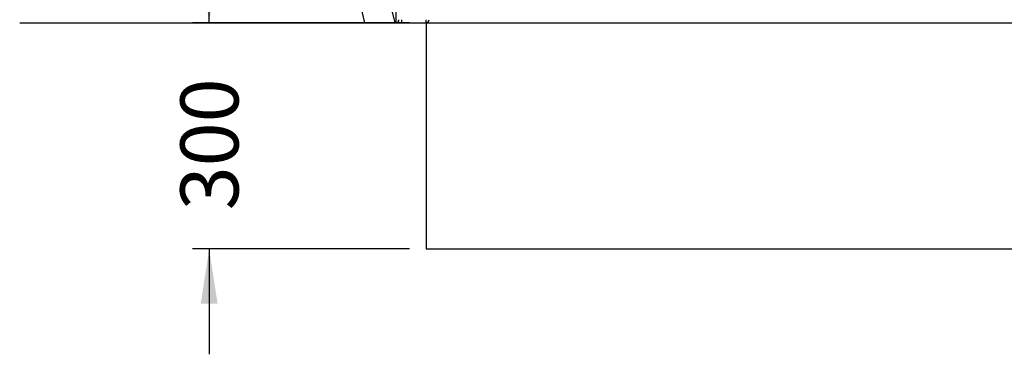
# Model space of a CAD drawing. Units: millimetres. Extents: x 10 to 223, y 12 to 197.
# Drawn here: x 10 to 69, y 12 to 32 of the extents above; entities that cross this region are included whole.
import ezdxf

# ---------------------------------------------------------------- set-up
doc = ezdxf.new("R2010")
doc.units = ezdxf.units.MM
doc.layers.add('SLD-0', color=179, linetype='Continuous')
doc.styles.add('SLDTEXTSTYLE0', font='TXT', dxfattribs={"width": 0.75})
doc.dimstyles.new('SLDDIMSTYLE0', dxfattribs={"dimtxt": 3.5, "dimasz": 3.302, "dimexe": 0, "dimexo": 0.0625, "dimgap": 0.875, "dimtad": 0, "dimdec": 0, "dimlfac": 22, "dimrnd": 1e-09, "dimzin": 12, "dimdsep": 46, "dimtxsty": 'SLDTEXTSTYLE0', "dimsah": 1, "dimcen": 0.09, "dimadec": 0, "dimazin": 3, "dimtfac": 1, "dimtdec": 0, "dimtofl": 0, "dimtmove": 0, "dimatfit": 3, "dimfxl": 0, "dimfrac": 2, "dimtolj": 1, "dimtzin": 12, "dimarcsym": 0})
doc.dimstyles.new('SLDDIMSTYLE2', dxfattribs={"dimtxt": 3.5, "dimasz": 3.302, "dimexe": 0, "dimexo": 0.0625, "dimgap": 0.875, "dimtad": 0, "dimlfac": 22, "dimrnd": 1e-09, "dimzin": 12, "dimdsep": 46, "dimtxsty": 'SLDTEXTSTYLE0', "dimsah": 1, "dimcen": 0.09, "dimadec": 0, "dimazin": 3, "dimtfac": 1, "dimtmove": 0, "dimatfit": 0, "dimfxl": 0, "dimfrac": 2, "dimtolj": 1, "dimtzin": 12, "dimarcsym": 0})

# ---------------------------------------------------------------- blocks, each defined once
blk = doc.blocks.new('_D')
at = {"layer": 'SLD-0'}
for p, q in [((32.022, 72.54), (20.179, 72.54)), ((21.179, 72.54), (21.179, 57.665)), ((21.179, 32.273), (21.179, 49.907))]:
    blk.add_line(p, q, dxfattribs=at)
for points in [[(21.179, 72.54), (20.671, 69.238), (21.687, 69.238)], [(21.179, 32.273), (21.687, 35.575), (20.671, 35.575)]]:
    blk.add_solid(points, dxfattribs=at)
at = {"layer": 'SLD-0', "insert": (19.445, 49.907), "char_height": 3.5, "attachment_point": 1, "rotation": 90, "style": 'SLDTEXTSTYLE0'}
blk.add_mtext('886', dxfattribs=at)
blk = doc.blocks.new('_D_2')
at = {"layer": 'SLD-0'}
for p, q in [((21.179, 32.273), (21.179, 38.623)), ((33.249, 32.273), (20.179, 32.273)), ((33.249, 18.637), (20.179, 18.637)), ((21.179, 18.637), (21.179, 12.287))]:
    blk.add_line(p, q, dxfattribs=at)
for points in [[(21.179, 32.273), (21.687, 35.575), (20.671, 35.575)], [(21.179, 18.637), (20.671, 15.335), (21.687, 15.335)]]:
    blk.add_solid(points, dxfattribs=at)
at = {"layer": 'SLD-0', "insert": (19.445, 20.966), "char_height": 3.5, "attachment_point": 1, "rotation": 90, "style": 'SLDTEXTSTYLE0'}
blk.add_mtext('300', dxfattribs=at)

msp = doc.modelspace()

# ---------------------------------------------------------------- linework, layer by layer
at = {"color": 7, "linetype": 'Continuous', "lineweight": 25}
for p, q in [((32.4306, 51.16037), (32.4306, 32.27332)), ((32.36439, 32.27332), (32.4306, 32.27332)), ((32.78154, 32.27332), (32.4306, 32.27332)), ((32.78154, 32.27332), (34.24878, 32.27332))]:
    msp.add_line(p, q, dxfattribs=at)
for centre, radius, start, end in [((107.51272, 51.9569), 79.44576, 180.424366, 194.3450735), ((107.51272, 51.73532), 77.62758, 180.424366, 194.5195222), ((32.4306, 32.45514), 0.18182, 270, 0), ((31.48109, 32.40972), 1.30758, 354.0121576, 1.9903915), ((32.94805, 32.40975), 1.30786, 354.0121659, 1.9886777), ((34.24878, 32.45514), 0.18182, 270, 0)]:
    msp.add_arc(centre, radius, start, end, dxfattribs=at)
msp.add_open_spline([(30.54399, 32.27332), (30.54862, 32.27332), (30.55802, 32.27332), (30.63428, 32.27332), (30.75555, 32.27332), (30.92045, 32.27332), (31.1255, 32.27332), (31.36223, 32.27332), (31.62867, 32.27332), (31.89034, 32.27332), (32.13834, 32.27332), (32.28868, 32.27332), (32.36439, 32.27332)], degree=3, knots=[0, 0, 0, 0, 0.103434192, 0.209838864, 0.313284355, 0.419763886, 0.522709325, 0.628558693, 0.733103753, 0.840497616, 0.919683362, 1, 1, 1, 1], dxfattribs=at)
at = {"layer": 'SLD-0'}
for p, q in [((9.7611, 32.27332), (147.7539, 32.27332)), ((34.24878, 32.27332), (120.33969, 32.27332)), ((34.24878, 32.27332), (34.24878, 18.63695)), ((34.24878, 18.63695), (120.33969, 18.63695))]:
    msp.add_line(p, q, dxfattribs=at)

# ---------------------------------------------------------------- dimensions: what is measured, and where the dimension line sits
for base, p1, p2, dimstyle, picture, middle in [((21.17905, 32.27332), (33.02151, 72.53971), (9.7611, 32.27332), 'SLDDIMSTYLE0', '_D', (21.17905, 53.78587)), ((21.17905, 18.63695), (34.24878, 32.27332), (34.24878, 18.63695), 'SLDDIMSTYLE2', '_D_2', (21.17905, 24.84525))]:
    dim = msp.add_linear_dim(base=base, p1=p1, p2=p2, angle=90, dimstyle=dimstyle, dxfattribs=at)
    dim.commit()
    dim.dimension.update_dxf_attribs({"geometry": picture, "text_midpoint": middle, "dimtype": 160})

doc.saveas('drawing.dxf')
